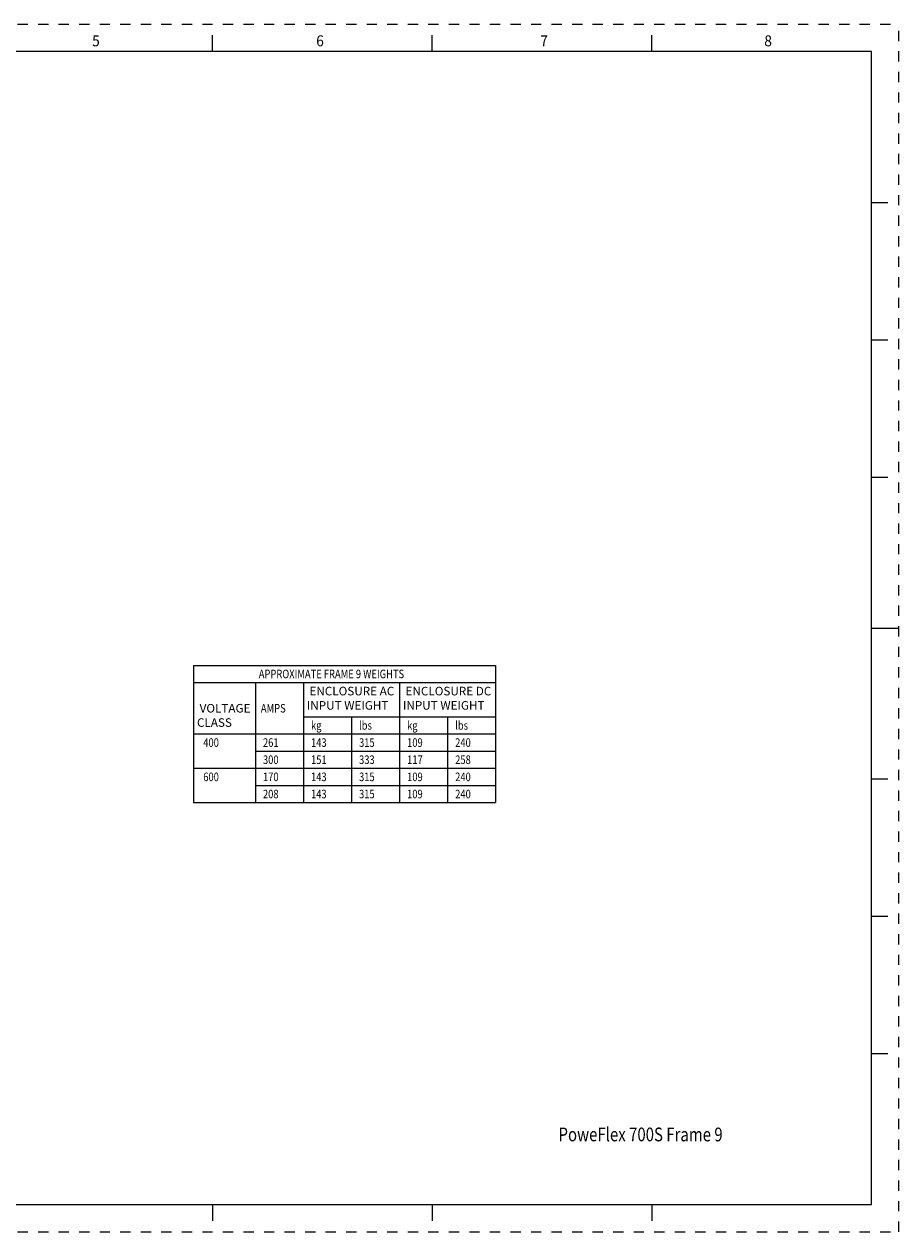
# Model space of a CAD drawing. Units: inches. Extents: x 0 to 34, y 0 to 22.
# Drawn here: x 18.1 to 34, y 0 to 22 of the extents above; entities that cross this region are included whole.
import ezdxf
from ezdxf.enums import TextEntityAlignment as Align

# ---------------------------------------------------------------- set-up
doc = ezdxf.new("R2010")
doc.units = ezdxf.units.IN
doc.header["$LTSCALE"] = 1.87
doc.header["$MEASUREMENT"] = 0
doc.linetypes.add('HIDDEN', pattern=[0.2, 0.1, -0.1])
doc.layers.get('0').update_dxf_attribs({"linetype": 'CONTINUOUS'})
doc.layers.add('DEFAULT_2', color=8, linetype='HIDDEN')
doc.styles.get("Standard").update_dxf_attribs({"font": 'txt', "width": 0.8})
doc.styles.add('TEXTSTYLE_3', font='txt', dxfattribs={"width": 0.8})

msp = doc.modelspace()

# ---------------------------------------------------------------- linework, layer by layer
at = {"color": 7, "linetype": 'Continuous'}
for p, q in [((21.5, 21.5), (21.5, 21.8)), ((25.5, 21.5), (25.5, 21.8)), ((29.5, 21.5), (29.5, 21.8)), ((33.5, 21.5), (0.5, 21.5)), ((33.5, 0.5), (33.5, 21.5)), ((33.5, 18.75), (33.8, 18.75)), ((33.5, 16.25), (33.8, 16.25)), ((33.5, 13.75), (33.8, 13.75)), ((33.5, 11), (34, 11)), ((33.5, 8.25), (33.8, 8.25)), ((33.5, 5.75), (33.8, 5.75)), ((33.5, 3.25), (33.8, 3.25)), ((0.5, 0.5), (33.5, 0.5)), ((21.5, 0.5), (21.5, 0.2)), ((25.5, 0.5), (25.5, 0.2)), ((29.5, 0.5), (29.5, 0.2))]:
    msp.add_line(p, q, dxfattribs=at)
at = {"color": 2, "linetype": 'Continuous'}
for p, q in [((21.1573, 10.3193), (26.6573, 10.3193)), ((21.1573, 10.3193), (21.1573, 7.8193)), ((26.6573, 10.3193), (26.6573, 7.8193)), ((21.1573, 10.0068), (26.6573, 10.0068)), ((22.2823, 10.0068), (22.2823, 7.8193)), ((23.1573, 10.0068), (23.1573, 7.8193)), ((24.9073, 10.0068), (24.9073, 7.8193)), ((23.1573, 9.3818), (26.6573, 9.3818)), ((24.0323, 9.3818), (24.0323, 7.8193)), ((25.7823, 9.3818), (25.7823, 7.8193)), ((21.1573, 9.0693), (26.6573, 9.0693)), ((22.2823, 8.7568), (26.6573, 8.7568)), ((21.1573, 8.4443), (26.6573, 8.4443)), ((22.2823, 8.1318), (26.6573, 8.1318)), ((21.1573, 7.8193), (26.6573, 7.8193))]:
    msp.add_line(p, q, dxfattribs=at)
at = {"layer": 'DEFAULT_2', "color": 8, "linetype": 'HIDDEN'}
for p, q in [((0, 22), (34, 22)), ((34, 0), (34, 22)), ((0, 0), (34, 0))]:
    msp.add_line(p, q, dxfattribs=at)

# ---------------------------------------------------------------- texts
at = {"color": 2, "linetype": 'Continuous', "style": 'TEXTSTYLE_3', "width": 0.916667}
for s, p in [('5', (19.38, 21.5963)), ('6', (23.46, 21.5963)), ('7', (27.54, 21.5963)), ('8', (31.62, 21.5963))]:
    msp.add_text(s, height=0.2, dxfattribs=at).set_placement(p, align=Align.CENTER)
at = {"color": 2, "linetype": 'Continuous', "width": 0.8}
for s, p in [('APPROXIMATE FRAME 9 WEIGHTS', (22.3448, 10.0849)), (' AMPS', (22.3448, 9.4599)), ('  kg', (23.2198, 9.1474)), ('  lbs', (24.0948, 9.1474)), ('  kg', (24.9698, 9.1474)), ('  lbs', (25.8448, 9.1474)), ('   400', (21.2198, 8.8349)), ('  261', (22.3448, 8.8349)), ('  143', (23.2198, 8.8349)), ('  315', (24.0948, 8.8349)), ('  109', (24.9698, 8.8349)), ('  240', (25.8448, 8.8349)), ('  300', (22.3448, 8.5224)), ('  151', (23.2198, 8.5224)), ('  333', (24.0948, 8.5224)), ('  117', (24.9698, 8.5224)), ('  258', (25.8448, 8.5224)), ('   600', (21.2198, 8.2099)), ('  170', (22.3448, 8.2099)), ('  143', (23.2198, 8.2099)), ('  315', (24.0948, 8.2099)), ('  109', (24.9698, 8.2099)), ('  240', (25.8448, 8.2099)), ('  208', (22.3448, 7.8974)), ('  143', (23.2198, 7.8974)), ('  315', (24.0948, 7.8974)), ('  109', (24.9698, 7.8974)), ('  240', (25.8448, 7.8974))]:
    msp.add_text(s, height=0.15625, dxfattribs=at).set_placement(p)
at = {"color": 2, "linetype": 'Continuous', "lineweight": 0, "width": 0.8}
msp.add_text('PoweFlex 700S Frame 9', height=0.25, dxfattribs=at).set_placement((27.8032, 1.6493))
at = {"color": 2, "linetype": 'Continuous', "lineweight": 0, "char_height": 0.15625, "attachment_point": 1}
for s, insert, width in [(' ENCLOSURE AC\\P INPUT WEIGHT', (23.2198, 9.9287), 1.625), (' ENCLOSURE DC\\P INPUT WEIGHT', (24.9698, 9.9287), 1.625), (' VOLTAGE \\P  CLASS', (21.2198, 9.6162), 1.125)]:
    msp.add_mtext(s, dxfattribs=dict(at, insert=insert, width=width))

doc.saveas('drawing.dxf')
